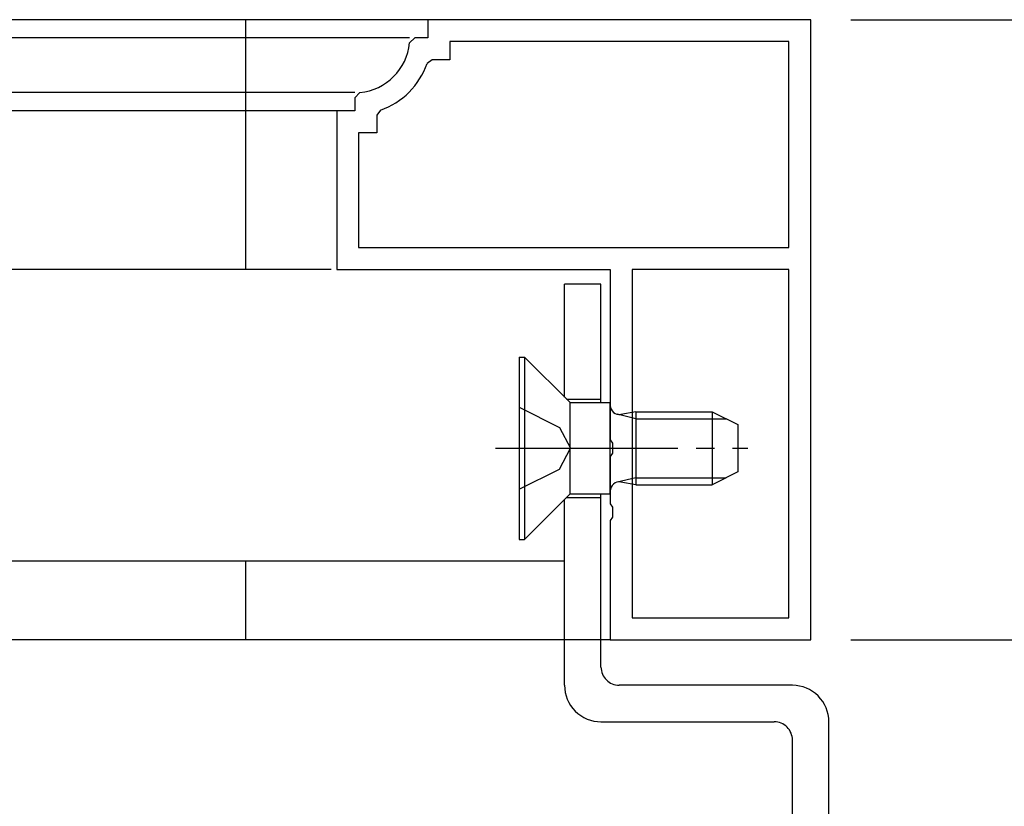
# Model space of a CAD drawing. Extents: x 0 to 990, y 0 to 1603.
# Drawn here: x 820 to 874, y 586 to 629 of the extents above; entities that cross this region are included whole.
import ezdxf

# ---------------------------------------------------------------- set-up
doc = ezdxf.new("R2010")
doc.units = 0
doc.linetypes.add('YCENTER_1', pattern=[13, 10, -1, 1, -1])
doc.linetypes.add('YHIDDEN_1', pattern=[4, 3, -1])
for name, color, linetype in [('YKK_11', 7, 'CONTINUOUS'), ('YKK_12', 2, 'CONTINUOUS'), ('YKK_13', 4, 'CONTINUOUS'), ('YKK_D', 6, 'CONTINUOUS')]:
    doc.layers.add(name, color=color, linetype=linetype)

msp = doc.modelspace()

# ---------------------------------------------------------------- linework, layer by layer
at = {"layer": 'YKK_11', "color": 0, "linetype": 'ByBlock', "lineweight": -2}
for p, q in [((842.001918, 629.479606), (842.001915, 628.479603)), ((863.001918, 629.479556), (842.001918, 629.479606)), ((863.001836, 595.479556), (863.001918, 629.479556)), ((863.001836, 595.479556), (863.001918, 629.479556)), ((841.288216, 628.479577), (840.989463, 628.206828)), ((842.001915, 628.479603), (841.288216, 628.479577)), ((843.20182, 628.279576), (843.201817, 627.279597)), ((861.801903, 628.279532), (843.20182, 628.279576)), ((861.801876, 616.979544), (861.801903, 628.279532)), ((842.24445, 627.279472), (841.961659, 627.07946)), ((843.201817, 627.279597), (842.24445, 627.279472)), ((838.274598, 625.492029), (838.001892, 625.193285)), ((838.001892, 625.193285), (838.001891, 624.479616)), ((837.001891, 624.479618), (837.00187, 615.779606)), ((838.001891, 624.479616), (837.001891, 624.479618)), ((839.401806, 624.519713), (839.201795, 624.236846)), ((839.201795, 624.236846), (839.201793, 623.27964)), ((838.201885, 623.279412), (838.20187, 616.9796)), ((839.201793, 623.27964), (838.201885, 623.279412)), ((838.20187, 616.9796), (861.801876, 616.979544)), ((837.00187, 615.779606), (852.00187, 615.77957)), ((852.00187, 615.77957), (852.001862, 606.437834)), ((853.201867, 615.779567), (853.201821, 596.679591)), ((853.201867, 615.779567), (853.201821, 596.679591)), ((861.801873, 615.779547), (853.201867, 615.779567)), ((861.801827, 596.679571), (861.801873, 615.779547)), ((852.001862, 606.437834), (852.121873, 606.25453)), ((852.121873, 606.25453), (852.121857, 605.704633)), ((852.121857, 605.704633), (852.001845, 605.521315)), ((852.001845, 605.521315), (852.001854, 602.937834)), ((852.001854, 602.937834), (852.121864, 602.75453)), ((852.121864, 602.75453), (852.121848, 602.204633)), ((852.121848, 602.204633), (852.001837, 602.021315)), ((852.001837, 602.021315), (852.001821, 595.479582)), ((853.201821, 596.679591), (861.801827, 596.679571)), ((852.001821, 595.479582), (863.001836, 595.479556))]:
    msp.add_line(p, q, dxfattribs=at)
for centre, radius, start, end in [((838.001906, 628.479592), 2.999982, 275.215262, 354.783344), ((838.001899, 628.479532), 4.199988, 289.469931, 340.52769)]:
    msp.add_arc(centre, radius, start, end, dxfattribs=at)
at = {"layer": 'YKK_12', "linetype": 'Continuous'}
for p, q in [((832.001965, 629.479617), (714.501744, 629.479852)), ((832.001965, 629.479617), (832.001932, 615.779605)), ((832.001962, 628.479586), (714.501743, 628.479821)), ((832.001955, 625.493281), (714.501739, 625.493515)), ((832.001953, 624.479617), (714.501738, 624.479852)), ((832.001932, 615.779605), (714.501728, 615.779839)), ((849.498059, 599.77972), (714.501711, 599.779997)), ((832.001893, 599.779762), (832.001883, 595.479617)), ((832.001883, 595.479617), (714.501703, 595.479852))]:
    msp.add_line(p, q, dxfattribs=at)
at = {"layer": 'YKK_13', "linetype": 'Continuous'}
for p, q in [((842.001936, 629.479606), (832.001902, 629.47963)), ((842.001936, 629.479606), (832.001902, 629.47963)), ((840.988262, 628.479577), (832.0019, 628.479599)), ((840.988262, 628.479577), (832.0019, 628.479599)), ((837.987769, 625.493279), (832.001893, 625.493293)), ((837.987769, 625.493279), (832.001893, 625.493293)), ((837.401918, 624.479617), (832.00189, 624.47963)), ((837.401918, 624.479617), (832.00189, 624.47963)), ((836.7019, 615.779606), (832.001869, 615.779617)), ((836.7019, 615.779606), (832.001869, 615.779617)), ((849.498019, 608.783425), (849.498034, 614.97982)), ((851.498034, 614.979815), (849.498034, 614.97982)), ((851.498018, 608.479599), (851.498034, 614.979815)), ((847.001846, 610.979597), (847.001846, 600.979597)), ((847.001846, 610.979597), (847.301846, 610.979597)), ((847.301846, 610.979597), (849.801846, 608.479597)), ((847.301846, 610.979597), (847.301846, 600.979597)), ((849.60184, 608.679603), (851.498018, 608.679599)), ((849.801846, 608.479597), (852.001846, 608.479597)), ((849.801846, 603.479597), (849.801846, 608.479597)), ((852.001846, 603.479597), (852.001846, 608.479597)), ((853.401846, 607.600597), (852.38675, 607.840713)), ((853.401846, 607.979597), (852.589451, 607.83502)), ((853.401846, 607.979597), (853.401846, 603.979597)), ((853.401846, 607.979597), (857.601846, 607.979597)), ((853.401846, 607.600597), (858.359846, 607.600597)), ((857.601846, 607.979597), (857.601846, 603.979597)), ((857.601846, 607.979597), (859.001846, 607.279597)), ((859.001846, 607.279597), (859.001846, 604.679597)), ((853.401846, 604.358597), (852.38675, 604.118482)), ((853.401846, 604.358597), (858.359846, 604.358597)), ((859.001846, 604.679597), (857.601846, 603.979597)), ((853.401846, 603.979597), (852.589451, 604.124175)), ((853.401846, 603.979597), (857.601846, 603.979597)), ((847.301846, 600.979597), (849.801846, 603.479597)), ((849.601852, 603.279603), (851.498005, 603.279599)), ((849.801846, 603.479597), (852.001846, 603.479597)), ((851.497983, 593.979827), (851.498006, 603.479599)), ((849.497981, 592.979832), (849.498005, 603.175757)), ((847.001846, 600.979597), (847.301846, 600.979597)), ((852.001839, 595.479581), (832.001821, 595.47963)), ((852.001839, 595.479581), (832.001821, 595.47963)), ((861.998035, 592.979802), (852.497981, 592.979825)), ((851.497976, 590.979827), (860.99803, 590.979805)), ((863.997956, 560.482335), (863.99803, 590.979797)), ((861.997959, 561.482339), (861.998027, 589.979802))]:
    msp.add_line(p, q, dxfattribs=at)
at = {"layer": 'YKK_13', "linetype": 'YHIDDEN_1'}
for p, q in [((847.001846, 608.231194), (849.221335, 607.124597)), ((849.221335, 607.124597), (849.830142, 605.979597)), ((849.221335, 604.834597), (849.830142, 605.979597)), ((847.001846, 603.728001), (849.221335, 604.834597))]:
    msp.add_line(p, q, dxfattribs=at)
at = {"layer": 'YKK_13', "linetype": 'YCENTER_1'}
msp.add_line((845.719467, 605.979597), (859.555409, 605.979597), dxfattribs=at)
at = {"layer": 'YKK_13', "linetype": 'Continuous'}
for centre, radius, start, end in [((852.501846, 608.327286), 0.5, 180, 280.090955), ((852.501846, 603.631909), 0.5, 79.909045, 180), ((852.497983, 593.979825), 1, 179.999862, 270), ((851.497981, 592.979827), 2, 179.999862, 270), ((861.99803, 590.979802), 2, 359.999862, 90), ((860.998027, 589.979805), 1, 359.999862, 90)]:
    msp.add_arc(centre, radius, start, end, dxfattribs=at)
at = {"layer": 'YKK_D'}
for p, q in [((865.201943, 629.479543), (921, 629.479543)), ((865.201821, 595.479543), (921, 595.479543)), ((865.201821, 595.479543), (921, 595.479543))]:
    msp.add_line(p, q, dxfattribs=at)

doc.saveas('drawing.dxf')
